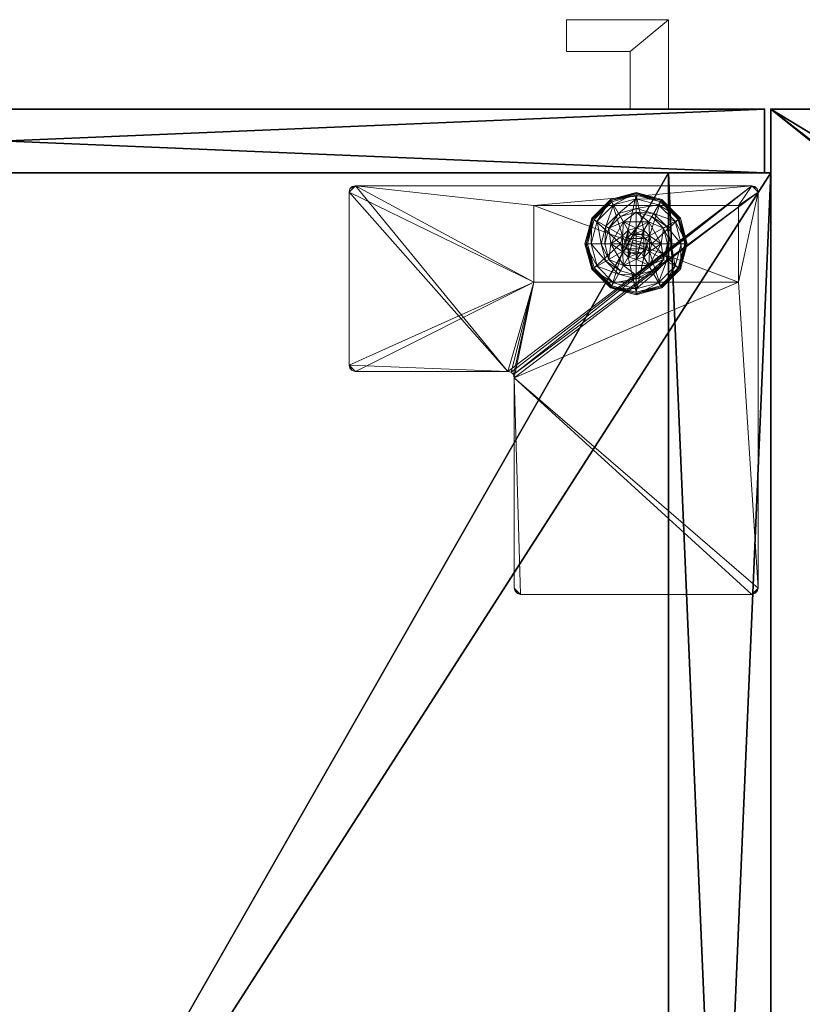
# Model space of a CAD drawing. Extents: x 0 to 162, y -1 to 119.
# Drawn here: x 8 to 15, y 75 to 84 of the extents above; entities that cross this region are included whole.
import ezdxf

# ---------------------------------------------------------------- set-up
doc = ezdxf.new("R2010")
doc.units = 0
doc.header["$LTSCALE"] = 0.3
doc.header["$MEASUREMENT"] = 0
for name, color, linetype in [('A-FURN-ATTRIBUTE-T', 7, 'Continuous'), ('AFURFR-P', 2, 'Continuous'), ('EDGE', 1, 'Continuous'), ('FACADE-V', 150, 'Continuous'), ('FOND-H', 1, 'Continuous'), ('PIETEMENT-V', 2, 'Continuous'), ('SURFACE-H', 7, 'Continuous'), ('TABLETTE-H', 6, 'Continuous')]:
    doc.layers.add(name, color=color, linetype=linetype)
doc.layers.add('QUINCAILLERIE-BLANC', color=4, linetype='Continuous', lineweight=13)
doc.layers.add('QUINCAILLERIE-CHR', color=4, linetype='Continuous', lineweight=13)
doc.styles.add('LOGIFLEX - Notes', font='ARIALN.TTF', dxfattribs={"height": 0.09375})

# ---------------------------------------------------------------- blocks, each defined once
blk = doc.blocks.new('3-2466WAVC')
at = {"layer": 'AFURFR-P'}
blk.add_point((66, -24, 29), dxfattribs=at)
at = {"layer": 'EDGE'}
mesh = blk.add_polyface(dxfattribs=at)
corners = [(40.9843, 0, 29), (40.9843, 0, 28), (40.2686, -0.0866, 29), (39, -0.75, 28), (38.4059, -1.1585, 28), (39, -0.75, 29), (37.7314, -1.4134, 28), (37.7314, -1.4134, 29), (37.0157, -1.5, 28), (37.0157, -1.5, 29), (38.4059, -1.1585, 29), (28.9843, -1.5, 28), (28.9843, -1.5, 29), (39.5941, -0.3415, 28), (39.5941, -0.3415, 29), (40.2686, -0.0866, 28), (28.2686, -1.4134, 29), (27, -0.75, 28), (26.4059, -0.3415, 28), (27, -0.75, 29), (25.7314, -0.0866, 28), (25.7314, -0.0866, 29), (25.0157, 0, 28), (25.0157, 0, 29), (26.4059, -0.3415, 29), (0, 0, 28), (0, 0, 29), (27.5941, -1.1585, 28), (27.5941, -1.1585, 29), (28.2686, -1.4134, 28), (66, 0, 28), (66, 0, 29), (66, -24, 28), (66, -24, 29), (0, -24, 28), (0, -24, 29)]
mesh.append_faces([[corners[k] for k in face] for face in [(3, 5, 13, 13), (17, 19, 27, 27)]], dxfattribs={"vtx0": -1, "vtx1": -1, "vtx2": -1})
mesh.append_faces([[corners[k] for k in face] for face in [(0, 1, 2, 2), (6, 7, 4, 4), (6, 8, 7, 7), (10, 5, 4, 4), (8, 11, 9, 9), (13, 14, 15, 15), (2, 15, 14, 14), (12, 11, 16, 16), (20, 21, 18, 18), (20, 22, 21, 21), (24, 19, 18, 18), (22, 25, 23, 23), (27, 28, 29, 29), (16, 29, 28, 28), (30, 1, 31, 31), (32, 30, 33, 33), (34, 32, 35, 35), (25, 34, 26, 26)]], dxfattribs={"vtx1": -1, "vtx2": -1})
mesh.append_faces([[corners[k] for k in face] for face in [(3, 4, 5, 5), (17, 18, 19, 19)]], dxfattribs={"vtx1": -1, "vtx2": -1, "vtx3": -1})
mesh.append_faces([[corners[k] for k in face] for face in [(8, 9, 7, 7), (7, 10, 4, 4), (11, 12, 9, 9), (5, 14, 13, 13), (1, 15, 2, 2), (22, 23, 21, 21), (21, 24, 18, 18), (25, 26, 23, 23), (19, 28, 27, 27), (11, 29, 16, 16), (1, 0, 31, 31), (30, 31, 33, 33), (32, 33, 35, 35), (34, 35, 26, 26)]], dxfattribs={"vtx2": -1, "vtx3": -1})
at = {"layer": 'SURFACE-H'}
mesh = blk.add_polyface(dxfattribs=at)
corners = [(40.2686, -0.0866, 29), (39.5941, -0.3415, 29), (40.9843, 0, 29), (39, -0.75, 29), (66, 0, 29), (37.7314, -1.4134, 29), (66, -24, 29), (38.4059, -1.1585, 29), (37.0157, -1.5, 29), (27.5941, -1.1585, 29), (27, -0.75, 29), (25.0157, 0, 29), (0, 0, 29), (28.2686, -1.4134, 29), (25.7314, -0.0866, 29), (26.4059, -0.3415, 29), (0, -24, 29), (28.9843, -1.5, 29)]
mesh.append_faces([[corners[k] for k in face] for face in [(4, 5, 6, 6), (5, 4, 7, 7), (2, 7, 4, 4), (9, 12, 13, 13), (13, 16, 17, 17), (6, 17, 16, 16), (15, 11, 10, 10)]], dxfattribs={"vtx0": -1, "vtx1": -1, "vtx2": -1})
mesh.append_faces([[corners[k] for k in face] for face in [(9, 11, 12, 12)]], dxfattribs={"vtx0": -1, "vtx2": -1, "vtx3": -1})
mesh.append_faces([[corners[k] for k in face] for face in [(0, 1, 2, 2), (14, 11, 15, 15)]], dxfattribs={"vtx1": -1, "vtx2": -1})
mesh.append_faces([[corners[k] for k in face] for face in [(1, 3, 2, 2), (3, 7, 2, 2), (5, 8, 6, 6), (9, 10, 11, 11), (12, 16, 13, 13), (8, 17, 6, 6)]], dxfattribs={"vtx1": -1, "vtx2": -1, "vtx3": -1})
mesh = blk.add_polyface(dxfattribs=at)
corners = [(38.4059, -1.1585, 28), (66, 0, 28), (37.7314, -1.4134, 28), (40.9843, 0, 28), (39, -0.75, 28), (40.2686, -0.0866, 28), (39.5941, -0.3415, 28), (28.9843, -1.5, 28), (0, -24, 28), (28.2686, -1.4134, 28), (37.0157, -1.5, 28), (66, -24, 28), (25.7314, -0.0866, 28), (26.4059, -0.3415, 28), (25.0157, 0, 28), (27, -0.75, 28), (27.5941, -1.1585, 28), (0, 0, 28)]
mesh.append_faces([[corners[k] for k in face] for face in [(0, 1, 2, 2), (1, 0, 3, 3), (7, 8, 9, 9), (8, 10, 11, 11), (2, 11, 10, 10), (14, 16, 17, 17), (9, 17, 16, 16), (6, 3, 4, 4)]], dxfattribs={"vtx0": -1, "vtx1": -1, "vtx2": -1})
mesh.append_faces([[corners[k] for k in face] for face in [(5, 3, 6, 6), (12, 13, 14, 14)]], dxfattribs={"vtx1": -1, "vtx2": -1})
mesh.append_faces([[corners[k] for k in face] for face in [(0, 4, 3, 3), (7, 10, 8, 8), (1, 11, 2, 2), (13, 15, 14, 14), (15, 16, 14, 14), (8, 17, 9, 9)]], dxfattribs={"vtx1": -1, "vtx2": -1, "vtx3": -1})
blk = doc.blocks.new('LV2466MSI_THREEDVIEW_WAVC_____CONNECTIVITY_____No_____GROMMET_____NGR_____MGR_____MGRL_____QI_____No_____WAVC_____Wav')
blk.add_blockref('3-2466WAVC', (0, 0))
blk = doc.blocks.new('LV2466MSI_THREEDVIEW_QI_____CONNECTIVITY_____No_____GROMMET_____NGR_____MGR_____MGRL_____QI_____No_____WAVC_____Wav')
blk.add_blockref('LV2466MSI_THREEDVIEW_WAVC_____CONNECTIVITY_____No_____GROMMET_____NGR_____MGR_____MGRL_____QI_____No_____WAVC_____Wav', (0, 0))
blk = doc.blocks.new('LV2466MSI_THREEDVIEW_CONNECT_____CONNECTIVITY_____No_____GROMMET_____NGR_____MGR_____MGRL_____QI_____No_____WAVC_____Wav')
blk.add_blockref('LV2466MSI_THREEDVIEW_QI_____CONNECTIVITY_____No_____GROMMET_____NGR_____MGR_____MGRL_____QI_____No_____WAVC_____Wav', (0, 0))
blk = doc.blocks.new('LV2466MSI_THREEDVIEW_MGR_____CONNECTIVITY_____No_____GROMMET_____NGR_____MGR_____MGRL_____QI_____No_____WAVC_____Wav')
blk.add_blockref('LV2466MSI_THREEDVIEW_CONNECT_____CONNECTIVITY_____No_____GROMMET_____NGR_____MGR_____MGRL_____QI_____No_____WAVC_____Wav', (0, 0))
blk = doc.blocks.new('LV2466MSI_THREEDVIEW_GR_____CONNECTIVITY_____No_____GROMMET_____NGR_____MGR_____MGRL_____QI_____No_____WAVC_____Wav')
blk.add_blockref('LV2466MSI_THREEDVIEW_MGR_____CONNECTIVITY_____No_____GROMMET_____NGR_____MGR_____MGRL_____QI_____No_____WAVC_____Wav', (0, 0))
blk = doc.blocks.new('3_LV2466MSI_____XI_____XO_____CONNECTIVITY_____No_____GROMMET_____NGR_____MGR_____MGRL_____QI_____No_____WAVC_____Wav')
blk.add_blockref('LV2466MSI_THREEDVIEW_GR_____CONNECTIVITY_____No_____GROMMET_____NGR_____MGR_____MGRL_____QI_____No_____WAVC_____Wav', (0, 0))
at = {"layer": 'A-FURN-ATTRIBUTE-T', "style": 'LOGIFLEX - Notes'}
blk.add_attdef('CAPTG', (0, 1), '', height=2.5, dxfattribs=at)
at = {"layer": 'A-FURN-ATTRIBUTE-T', "style": 'LOGIFLEX - Notes', "flags": 1}
for tag, p in [('CAPPN', (0, 0)), ('CAPMG', (0, 0, 1134735915.4471)), ('CAPMC', (0, 0)), ('CAPQT', (0, 0)), ('CAPDH', (0, 0))]:
    blk.add_attdef(tag, p, '', height=0.001, dxfattribs=at)
blk = doc.blocks.new('3-LV241551VR')
at = {"layer": 'AFURFR-P'}
for p in [(0, -23.375, 4.5), (0, -23.375, 51), (0.0625, -24, 4.5), (0.0625, -24, 51)]:
    blk.add_point(p, dxfattribs=at)
at = {"layer": 'EDGE'}
mesh = blk.add_polyface(dxfattribs=at)
corners = [(0, 0, 50), (15, 0, 50), (0, 0, 51), (15, 0, 51), (0, -23.375, 50), (0, -23.375, 51), (15, -23.375, 50), (15, -23.375, 51)]
mesh.append_faces([[corners[k] for k in face] for face in [(0, 1, 2, 2), (3, 2, 1, 1), (4, 0, 5, 5), (2, 5, 0, 0), (1, 6, 3, 3), (7, 3, 6, 6), (6, 4, 7, 7), (5, 7, 4, 4)]], dxfattribs={"vtx1": -1, "vtx2": -1})
at = {"layer": 'FACADE-V'}
mesh = blk.add_polyface(dxfattribs=at)
corners = [(0.0625, -23.375, 4.5), (0.0625, -24, 4.5), (0.0625, -23.375, 51), (0.0625, -24, 51), (14.9375, -23.375, 51), (14.9375, -23.375, 4.5), (14.9375, -24, 51), (14.9375, -24, 4.5)]
mesh.append_faces([[corners[k] for k in face] for face in [(0, 1, 2, 2), (2, 4, 0, 0), (3, 6, 2, 2), (1, 7, 3, 3), (0, 5, 1, 1), (7, 5, 6, 6)]], dxfattribs={"vtx1": -1, "vtx2": -1})
mesh.append_faces([[corners[k] for k in face] for face in [(1, 3, 2, 2), (4, 5, 0, 0), (6, 4, 2, 2), (7, 6, 3, 3), (5, 7, 1, 1), (5, 4, 6, 6)]], dxfattribs={"vtx2": -1, "vtx3": -1})
at = {"layer": 'FOND-H'}
mesh = blk.add_polyface(dxfattribs=at)
corners = [(0, -23.375, 5.5), (0, -23.375, 4.5), (15, -23.375, 5.5), (15, -23.375, 4.5), (15, 0, 5.5), (0, 0, 5.5), (15, 0, 4.5), (0, 0, 4.5)]
mesh.append_faces([[corners[k] for k in face] for face in [(0, 1, 2, 2), (2, 4, 0, 0), (3, 6, 2, 2), (1, 7, 3, 3), (0, 5, 1, 1), (7, 5, 6, 6)]], dxfattribs={"vtx1": -1, "vtx2": -1})
mesh.append_faces([[corners[k] for k in face] for face in [(1, 3, 2, 2), (4, 5, 0, 0), (6, 4, 2, 2), (7, 6, 3, 3), (5, 7, 1, 1), (5, 4, 6, 6)]], dxfattribs={"vtx2": -1, "vtx3": -1})
at = {"layer": 'PIETEMENT-V'}
mesh = blk.add_polyface(dxfattribs=at)
corners = [(0, -23.375, 5.5), (1, -23.375, 5.5), (0, -23.375, 50), (1, -23.375, 50), (0, 0, 50), (0, 0, 5.5), (1, 0, 50), (1, 0, 5.5)]
mesh.append_faces([[corners[k] for k in face] for face in [(0, 1, 2, 2), (2, 4, 0, 0), (3, 6, 2, 2), (1, 7, 3, 3), (0, 5, 1, 1), (7, 5, 6, 6)]], dxfattribs={"vtx1": -1, "vtx2": -1})
mesh.append_faces([[corners[k] for k in face] for face in [(1, 3, 2, 2), (4, 5, 0, 0), (6, 4, 2, 2), (7, 6, 3, 3), (5, 7, 1, 1), (5, 4, 6, 6)]], dxfattribs={"vtx2": -1, "vtx3": -1})
at = {"layer": 'QUINCAILLERIE-BLANC'}
mesh = blk.add_polyface(dxfattribs=at)
corners = [(1.072, -22.6825, 0.5758), (1.195, -22.4695, 0.5758), (1.195, -22.4695, 0.38), (1.441, -22.4695, 0.38), (1.1859, -22.6063, 0.5758), (1.2418, -22.5504, 0.5758), (1.318, -22.53, 0.5758), (1.318, -22.53, 2.035), (1.2418, -22.5504, 2.035), (1.318, -22.375, 0.38), (1.1643, -22.4162, 0.38), (1.0517, -22.5287, 0.38), (0.885, -22.4325, 0.12), (0.9365, -22.4622, 0.1453), (1.068, -22.2495, 0.12), (1.318, -22.2419, 0.1453), (1.318, -22.1825, 0.12), (1.0977, -22.301, 0.1453), (1.1464, -22.3853, 0.2427), (1.318, -22.3394, 0.2427), (0.9749, -22.6825, 0.2427), (1.0208, -22.5109, 0.2427), (1.318, -22.1825, 0.025), (0.885, -22.4325, 0.025), (1.068, -22.2495, 0.025), (0.9066, -22.445), (0.8958, -22.4387, 0.0033), (1.0805, -22.2711), (1.318, -22.195, 0.0033), (1.318, -22.2075), (1.0742, -22.2603, 0.0033), (1.318, -22.53), (1.2418, -22.5504), (1.1859, -22.6063), (1.318, -22.53, 0.12), (1.2418, -22.5504, 0.12)]
mesh.append_faces([[corners[k] for k in face] for face in [(3, 9, 2, 2), (29, 32, 27, 27), (33, 27, 32, 32)]], dxfattribs={"vtx0": -1, "vtx1": -1, "vtx2": -1})
mesh.append_faces([[corners[k] for k in face] for face in [(2, 1, 3, 3)]], dxfattribs={"vtx1": -1, "vtx2": -1})
mesh.append_faces([[corners[k] for k in face] for face in [(4, 5, 1, 1), (5, 6, 1, 1), (9, 10, 2, 2), (10, 11, 2, 2), (31, 32, 29, 29), (25, 27, 33, 33)]], dxfattribs={"vtx1": -1, "vtx2": -1, "vtx3": -1})
mesh.append_faces([[corners[k] for k in face] for face in [(7, 6, 8, 8), (5, 8, 6, 6), (12, 13, 14, 14), (15, 16, 17, 17), (15, 17, 18, 18), (15, 18, 19, 19), (13, 20, 21, 21), (13, 21, 17, 17), (13, 17, 14, 14), (11, 10, 18, 18), (11, 18, 21, 21), (9, 19, 10, 10), (19, 18, 10, 10), (14, 17, 16, 16), (21, 18, 17, 17), (16, 22, 14, 14), (23, 12, 24, 24), (12, 14, 24, 24), (24, 14, 22, 22), (25, 26, 27, 27), (28, 29, 30, 30), (26, 30, 27, 27), (26, 23, 30, 30), (22, 28, 24, 24), (23, 24, 30, 30), (27, 30, 29, 29), (24, 28, 30, 30), (31, 34, 32, 32), (35, 32, 34, 34)]], dxfattribs={"vtx2": -1})
mesh.append_faces([[corners[k] for k in face] for face in [(0, 1, 2, 2)]], dxfattribs={"vtx2": -1, "vtx3": -1})
mesh = blk.add_polyface(dxfattribs=at)
corners = [(1.195, -22.4695, 0.5758), (1.441, -22.4695, 0.5758), (1.441, -22.4695, 0.38), (1.318, -22.53, 0.5758), (1.3943, -22.5504, 0.5758), (1.4501, -22.6063, 0.5758), (1.4501, -22.6063, 2.035), (1.4705, -22.6825, 0.5758), (1.3943, -22.5504, 2.035), (1.318, -22.53, 2.035), (1.5843, -22.5287, 0.38), (1.4718, -22.4162, 0.38), (1.318, -22.375, 0.38), (1.318, -22.1825, 0.12), (1.318, -22.2419, 0.1453), (1.568, -22.2495, 0.12), (1.318, -22.3394, 0.2427), (1.5383, -22.301, 0.1453), (1.4896, -22.3853, 0.2427), (1.318, -22.1825, 0.025), (1.568, -22.2495, 0.025), (1.318, -22.2075), (1.318, -22.195, 0.0033), (1.5555, -22.2711), (1.5663, -22.2524, 0.0125), (1.318, -22.53), (1.3943, -22.5504), (1.4501, -22.6063), (1.4501, -22.6063, 0.12), (1.4705, -22.6825, 0.12), (1.318, -22.53, 0.12), (1.3943, -22.5504, 0.12), (1.4705, -22.6825), (1.318, -22.835, 0.12), (1.4501, -22.7588, 0.12), (1.3943, -22.8146, 0.12), (1.3693, -22.5937, 2.085), (1.2667, -22.5937, 2.085), (1.4068, -22.6313, 2.085), (1.2292, -22.6313, 2.085), (1.4205, -22.6825, 2.085), (1.4705, -22.6825, 2.035), (1.318, -22.58, 2.085)]
mesh.append_faces([[corners[k] for k in face] for face in [(0, 3, 1, 1), (25, 21, 26, 26), (26, 23, 27, 27), (31, 33, 30, 30), (28, 35, 31, 31), (36, 37, 38, 38), (38, 39, 40, 40)]], dxfattribs={"vtx0": -1, "vtx1": -1, "vtx2": -1})
mesh.append_faces([[corners[k] for k in face] for face in [(29, 34, 28, 28)]], dxfattribs={"vtx1": -1, "vtx2": -1})
mesh.append_faces([[corners[k] for k in face] for face in [(3, 4, 1, 1), (4, 5, 1, 1), (10, 11, 2, 2), (11, 12, 2, 2), (21, 23, 26, 26), (37, 39, 38, 38)]], dxfattribs={"vtx1": -1, "vtx2": -1, "vtx3": -1})
mesh.append_faces([[corners[k] for k in face] for face in [(5, 6, 7, 7), (6, 5, 8, 8), (3, 9, 4, 4), (9, 8, 4, 4), (4, 8, 5, 5), (13, 14, 15, 15), (14, 16, 17, 17), (12, 11, 18, 18), (12, 18, 16, 16), (16, 18, 17, 17), (19, 13, 20, 20), (21, 22, 23, 23), (22, 19, 24, 24), (28, 27, 29, 29), (27, 28, 26, 26), (30, 25, 31, 31), (25, 26, 31, 31), (31, 26, 28, 28), (27, 32, 29, 29), (6, 38, 41, 41), (38, 6, 36, 36), (9, 42, 8, 8), (42, 36, 8, 8), (8, 36, 6, 6)]], dxfattribs={"vtx2": -1})
mesh.append_faces([[corners[k] for k in face] for face in [(0, 1, 2, 2)]], dxfattribs={"vtx2": -1, "vtx3": -1})
mesh = blk.add_polyface(dxfattribs=at)
corners = [(1.441, -22.4695, 0.5758), (1.4501, -22.6063, 0.5758), (1.564, -22.6825, 0.5758), (1.441, -22.4695, 0.38), (1.564, -22.6825, 0.38), (1.5843, -22.5287, 0.38), (1.6255, -22.6825, 0.38), (1.751, -22.4325, 0.12), (1.6995, -22.4622, 0.1453), (1.818, -22.6825, 0.12), (1.5383, -22.301, 0.1453), (1.4896, -22.3853, 0.2427), (1.6152, -22.5109, 0.2427), (1.7586, -22.6825, 0.1453), (1.318, -22.2419, 0.1453), (1.568, -22.2495, 0.12), (1.6611, -22.6825, 0.2427), (1.4718, -22.4162, 0.38), (1.751, -22.4325, 0.025), (1.818, -22.6825, 0.025), (1.318, -22.1825, 0.12), (1.568, -22.2495, 0.025), (1.7294, -22.445), (1.7402, -22.4387, 0.0033), (1.793, -22.6825), (1.5618, -22.2603, 0.0033), (1.5663, -22.2524, 0.0125), (1.7481, -22.4342, 0.0125), (1.8055, -22.6825, 0.0033), (1.318, -22.195, 0.0033), (1.5555, -22.2711), (1.318, -22.1825, 0.025), (1.4501, -22.6063), (1.4705, -22.6825)]
mesh.append_faces([[corners[k] for k in face] for face in [(0, 1, 2, 2), (4, 5, 3, 3), (32, 22, 33, 33), (22, 32, 30, 30)]], dxfattribs={"vtx0": -1, "vtx1": -1, "vtx2": -1})
mesh.append_faces([[corners[k] for k in face] for face in [(3, 0, 4, 4)]], dxfattribs={"vtx1": -1, "vtx2": -1})
mesh.append_faces([[corners[k] for k in face] for face in [(6, 5, 4, 4), (22, 24, 33, 33)]], dxfattribs={"vtx1": -1, "vtx2": -1, "vtx3": -1})
mesh.append_faces([[corners[k] for k in face] for face in [(7, 8, 9, 9), (8, 7, 10, 10), (8, 10, 11, 11), (8, 11, 12, 12), (8, 12, 13, 13), (8, 13, 9, 9), (14, 10, 15, 15), (5, 6, 16, 16), (5, 16, 12, 12), (5, 12, 17, 17), (12, 11, 17, 17), (15, 10, 7, 7), (12, 16, 13, 13), (18, 7, 19, 19), (7, 18, 15, 15), (20, 15, 21, 21), (21, 15, 18, 18), (7, 9, 19, 19), (22, 23, 24, 24), (23, 22, 25, 25), (23, 25, 26, 26), (23, 26, 27, 27), (23, 27, 28, 28), (23, 28, 24, 24), (29, 25, 30, 30), (29, 26, 25, 25), (18, 27, 21, 21), (27, 18, 28, 28), (18, 19, 28, 28), (31, 21, 26, 26), (30, 25, 22, 22), (21, 27, 26, 26)]], dxfattribs={"vtx2": -1})
mesh.append_faces([[corners[k] for k in face] for face in [(0, 2, 4, 4)]], dxfattribs={"vtx2": -1, "vtx3": -1})
mesh = blk.add_polyface(dxfattribs=at)
corners = [(1.072, -22.6825, 0.38), (1.072, -22.6825, 0.5758), (1.195, -22.4695, 0.38), (1.1859, -22.6063, 0.5758), (1.195, -22.4695, 0.5758), (1.1655, -22.6825, 0.5758), (1.1859, -22.6063, 2.035), (1.2418, -22.5504, 0.5758), (1.1655, -22.6825, 2.035), (1.2418, -22.5504, 2.035), (1.0517, -22.5287, 0.38), (1.0105, -22.6825, 0.38), (0.9365, -22.4622, 0.1453), (0.885, -22.4325, 0.12), (0.8774, -22.6825, 0.1453), (0.9749, -22.6825, 0.2427), (1.0208, -22.5109, 0.2427), (0.818, -22.6825, 0.12), (0.885, -22.4325, 0.025), (0.818, -22.6825, 0.025), (0.8958, -22.4387, 0.0033), (0.9066, -22.445), (0.8305, -22.6825, 0.0033), (0.843, -22.6825), (1.1655, -22.6825), (1.1859, -22.6063), (1.1859, -22.6063, 0.12), (1.2418, -22.5504, 0.12), (1.2418, -22.5504), (1.1655, -22.6825, 0.12), (1.1859, -22.7588, 0.12), (1.318, -22.835, 0.12), (1.2418, -22.8146, 0.12), (1.318, -22.53, 0.12), (1.3693, -22.5937, 2.085), (1.318, -22.58, 2.085), (1.2667, -22.5937, 2.085), (1.4068, -22.7337, 2.085), (1.4205, -22.6825, 2.085), (1.2155, -22.6825, 2.085), (1.2292, -22.6313, 2.085), (1.318, -22.53, 2.035), (1.2292, -22.7337, 2.085)]
mesh.append_faces([[corners[k] for k in face] for face in [(1, 3, 4, 4), (2, 10, 0, 0), (24, 21, 25, 25), (33, 32, 27, 27), (39, 38, 40, 40)]], dxfattribs={"vtx0": -1, "vtx1": -1, "vtx2": -1})
mesh.append_faces([[corners[k] for k in face] for face in [(24, 23, 21, 21)]], dxfattribs={"vtx0": -1, "vtx2": -1, "vtx3": -1})
mesh.append_faces([[corners[k] for k in face] for face in [(0, 1, 2, 2)]], dxfattribs={"vtx1": -1, "vtx2": -1})
mesh.append_faces([[corners[k] for k in face] for face in [(5, 3, 1, 1), (10, 11, 0, 0), (26, 27, 30, 30), (31, 32, 33, 33), (37, 38, 39, 39)]], dxfattribs={"vtx1": -1, "vtx2": -1, "vtx3": -1})
mesh.append_faces([[corners[k] for k in face] for face in [(3, 6, 7, 7), (6, 3, 8, 8), (6, 9, 7, 7), (5, 8, 3, 3), (12, 13, 14, 14), (12, 14, 15, 15), (10, 16, 11, 11), (17, 14, 13, 13), (16, 15, 11, 11), (13, 18, 17, 17), (19, 17, 18, 18), (20, 21, 22, 22), (18, 20, 19, 19), (23, 22, 21, 21), (22, 19, 20, 20), (26, 25, 27, 27), (25, 26, 24, 24), (25, 28, 27, 27), (29, 24, 26, 26), (35, 41, 36, 36), (6, 40, 9, 9), (40, 6, 39, 39), (40, 36, 9, 9), (9, 36, 41, 41), (42, 39, 8, 8), (8, 39, 6, 6)]], dxfattribs={"vtx2": -1})
mesh.append_faces([[corners[k] for k in face] for face in [(34, 35, 36, 36)]], dxfattribs={"vtx2": -1, "vtx3": -1})
mesh = blk.add_polyface(dxfattribs=at)
corners = [(1.441, -22.8955, 0.5758), (1.318, -22.835, 0.5758), (1.195, -22.8955, 0.5758), (1.2418, -22.8146, 0.5758), (1.1859, -22.7588, 0.5758), (1.441, -22.8955, 0.38), (1.195, -22.8955, 0.38), (1.1859, -22.7588, 2.035), (1.1655, -22.6825, 0.5758), (1.2418, -22.8146, 2.035), (1.318, -22.835, 2.035), (1.1655, -22.6825, 2.035), (1.1643, -22.9488, 0.38), (1.318, -22.99, 0.38), (1.318, -23.1825, 0.12), (1.318, -23.1231, 0.1453), (1.068, -23.1155, 0.12), (1.318, -23.0256, 0.2427), (1.0977, -23.064, 0.1453), (1.1464, -22.9797, 0.2427), (1.318, -23.1825, 0.025), (1.068, -23.1155, 0.025), (1.318, -23.1575), (1.318, -23.17, 0.0033), (1.0805, -23.0939), (1.318, -23.1792, 0.0125), (1.0742, -23.1047, 0.0033), (1.318, -22.835), (1.2418, -22.8146), (1.1859, -22.7588), (1.1859, -22.7588, 0.12), (1.1655, -22.6825, 0.12), (1.318, -22.835, 0.12), (1.2418, -22.8146, 0.12), (1.1655, -22.6825), (1.1859, -22.6063, 0.12), (1.2418, -22.5504, 0.12), (1.2292, -22.7337, 2.085), (1.4068, -22.7337, 2.085), (1.2155, -22.6825, 2.085), (1.318, -22.785, 2.085), (1.3693, -22.7713, 2.085), (1.2667, -22.7713, 2.085)]
mesh.append_faces([[corners[k] for k in face] for face in [(0, 1, 2, 2), (27, 22, 28, 28), (28, 24, 29, 29), (30, 36, 33, 33), (37, 38, 39, 39), (42, 41, 37, 37)]], dxfattribs={"vtx0": -1, "vtx1": -1, "vtx2": -1})
mesh.append_faces([[corners[k] for k in face] for face in [(5, 0, 6, 6), (31, 35, 30, 30), (40, 41, 42, 42)]], dxfattribs={"vtx1": -1, "vtx2": -1})
mesh.append_faces([[corners[k] for k in face] for face in [(1, 3, 2, 2), (3, 4, 2, 2), (12, 13, 6, 6), (22, 24, 28, 28)]], dxfattribs={"vtx1": -1, "vtx2": -1, "vtx3": -1})
mesh.append_faces([[corners[k] for k in face] for face in [(4, 7, 8, 8), (7, 4, 9, 9), (1, 10, 3, 3), (10, 9, 3, 3), (3, 9, 4, 4), (7, 11, 8, 8), (14, 15, 16, 16), (15, 17, 18, 18), (13, 12, 19, 19), (13, 19, 17, 17), (20, 14, 21, 21), (22, 23, 24, 24), (23, 25, 26, 26), (25, 20, 26, 26), (30, 29, 31, 31), (29, 30, 28, 28), (32, 27, 33, 33), (27, 28, 33, 33), (33, 28, 30, 30), (29, 34, 31, 31), (7, 37, 11, 11), (37, 7, 42, 42), (10, 40, 9, 9), (40, 42, 9, 9), (9, 42, 7, 7)]], dxfattribs={"vtx2": -1})
mesh.append_faces([[corners[k] for k in face] for face in [(0, 2, 6, 6)]], dxfattribs={"vtx2": -1, "vtx3": -1})
mesh = blk.add_polyface(dxfattribs=at)
corners = [(1.564, -22.6825, 0.5758), (1.4501, -22.7588, 0.5758), (1.441, -22.8955, 0.5758), (1.4501, -22.6063, 0.5758), (1.4705, -22.6825, 0.5758), (1.564, -22.6825, 0.38), (1.441, -22.8955, 0.38), (1.4501, -22.7588, 2.035), (1.3943, -22.8146, 0.5758), (1.4705, -22.6825, 2.035), (1.4501, -22.6063, 2.035), (1.3943, -22.8146, 2.035), (1.5843, -22.8363, 0.38), (1.6255, -22.6825, 0.38), (1.6995, -22.9028, 0.1453), (1.751, -22.9325, 0.12), (1.7586, -22.6825, 0.1453), (1.6611, -22.6825, 0.2427), (1.6152, -22.8541, 0.2427), (1.818, -22.6825, 0.12), (1.751, -22.9325, 0.025), (1.818, -22.6825, 0.025), (1.7402, -22.9263, 0.0033), (1.7294, -22.92), (1.8055, -22.6825, 0.0033), (1.793, -22.6825), (1.4705, -22.6825), (1.4501, -22.7588), (1.4501, -22.7588, 0.12), (1.3943, -22.8146, 0.12), (1.4705, -22.6825, 0.12), (1.3943, -22.8146), (1.318, -22.835, 0.12), (1.3943, -22.5504, 0.12), (1.4501, -22.6063, 0.12), (1.4068, -22.7337, 2.085), (1.2292, -22.7337, 2.085), (1.3693, -22.7713, 2.085), (1.318, -22.785, 2.085), (1.318, -22.835, 2.035), (1.4205, -22.6825, 2.085), (1.4068, -22.6313, 2.085)]
mesh.append_faces([[corners[k] for k in face] for face in [(0, 1, 2, 2), (1, 0, 4, 4), (6, 12, 5, 5), (26, 23, 27, 27), (32, 33, 29, 29), (35, 36, 37, 37)]], dxfattribs={"vtx0": -1, "vtx1": -1, "vtx2": -1})
mesh.append_faces([[corners[k] for k in face] for face in [(5, 0, 6, 6)]], dxfattribs={"vtx1": -1, "vtx2": -1})
mesh.append_faces([[corners[k] for k in face] for face in [(3, 4, 0, 0), (12, 13, 5, 5), (25, 23, 26, 26), (28, 29, 34, 34)]], dxfattribs={"vtx1": -1, "vtx2": -1, "vtx3": -1})
mesh.append_faces([[corners[k] for k in face] for face in [(1, 7, 8, 8), (7, 1, 9, 9), (10, 9, 4, 4), (4, 9, 1, 1), (7, 11, 8, 8), (14, 15, 16, 16), (14, 16, 17, 17), (14, 17, 18, 18), (12, 18, 13, 13), (18, 17, 13, 13), (19, 16, 15, 15), (15, 20, 19, 19), (21, 19, 20, 20), (22, 23, 24, 24), (20, 22, 21, 21), (25, 24, 23, 23), (21, 22, 24, 24), (28, 27, 29, 29), (27, 28, 26, 26), (30, 26, 28, 28), (27, 31, 29, 29), (38, 39, 37, 37), (7, 35, 11, 11), (35, 7, 40, 40), (41, 40, 9, 9), (9, 40, 7, 7), (35, 37, 11, 11), (11, 37, 39, 39)]], dxfattribs={"vtx2": -1})
mesh = blk.add_polyface(dxfattribs=at)
corners = [(1.195, -22.8955, 0.38), (1.195, -22.8955, 0.5758), (1.072, -22.6825, 0.38), (1.072, -22.6825, 0.5758), (1.1859, -22.7588, 0.5758), (1.1655, -22.6825, 0.5758), (1.0517, -22.8363, 0.38), (1.1643, -22.9488, 0.38), (1.0105, -22.6825, 0.38), (0.885, -22.9325, 0.12), (0.9365, -22.9028, 0.1453), (0.818, -22.6825, 0.12), (1.0977, -23.064, 0.1453), (1.1464, -22.9797, 0.2427), (1.0208, -22.8541, 0.2427), (0.8774, -22.6825, 0.1453), (1.318, -23.1231, 0.1453), (1.068, -23.1155, 0.12), (0.9749, -22.6825, 0.2427), (1.318, -23.0256, 0.2427), (0.885, -22.9325, 0.025), (0.818, -22.6825, 0.025), (1.318, -23.1825, 0.12), (1.068, -23.1155, 0.025), (0.9066, -22.92), (0.8958, -22.9263, 0.0033), (0.843, -22.6825), (1.0742, -23.1047, 0.0033), (0.8305, -22.6825, 0.0033), (1.318, -23.17, 0.0033), (1.0805, -23.0939), (1.318, -23.1825, 0.025), (1.1859, -22.7588), (1.1655, -22.6825)]
mesh.append_faces([[corners[k] for k in face] for face in [(1, 4, 3, 3), (2, 6, 0, 0), (6, 2, 8, 8), (32, 24, 33, 33), (24, 32, 30, 30)]], dxfattribs={"vtx0": -1, "vtx1": -1, "vtx2": -1})
mesh.append_faces([[corners[k] for k in face] for face in [(0, 1, 2, 2)]], dxfattribs={"vtx1": -1, "vtx2": -1})
mesh.append_faces([[corners[k] for k in face] for face in [(4, 5, 3, 3), (6, 7, 0, 0), (24, 26, 33, 33)]], dxfattribs={"vtx1": -1, "vtx2": -1, "vtx3": -1})
mesh.append_faces([[corners[k] for k in face] for face in [(9, 10, 11, 11), (10, 9, 12, 12), (10, 12, 13, 13), (10, 13, 14, 14), (10, 14, 15, 15), (10, 15, 11, 11), (16, 12, 17, 17), (6, 8, 18, 18), (6, 18, 14, 14), (6, 14, 7, 7), (14, 13, 7, 7), (14, 18, 15, 15), (17, 12, 9, 9), (19, 13, 12, 12), (20, 9, 21, 21), (9, 20, 17, 17), (22, 17, 23, 23), (23, 17, 20, 20), (9, 11, 21, 21), (24, 25, 26, 26), (25, 24, 27, 27), (25, 28, 26, 26), (29, 27, 30, 30), (20, 25, 23, 23), (25, 20, 28, 28), (20, 21, 28, 28), (31, 23, 27, 27), (30, 27, 24, 24), (23, 25, 27, 27)]], dxfattribs={"vtx2": -1})
mesh.append_faces([[corners[k] for k in face] for face in [(1, 3, 2, 2)]], dxfattribs={"vtx2": -1, "vtx3": -1})
mesh = blk.add_polyface(dxfattribs=at)
corners = [(1.4501, -22.7588, 0.5758), (1.3943, -22.8146, 0.5758), (1.441, -22.8955, 0.5758), (1.318, -22.835, 0.5758), (1.564, -22.6825, 0.5758), (1.441, -22.8955, 0.38), (1.318, -22.835, 2.035), (1.3943, -22.8146, 2.035), (1.195, -22.8955, 0.38), (1.318, -22.99, 0.38), (1.4718, -22.9488, 0.38), (1.5843, -22.8363, 0.38), (1.751, -22.9325, 0.12), (1.6995, -22.9028, 0.1453), (1.568, -23.1155, 0.12), (1.318, -23.1231, 0.1453), (1.318, -23.1825, 0.12), (1.5383, -23.064, 0.1453), (1.4896, -22.9797, 0.2427), (1.318, -23.0256, 0.2427), (1.6152, -22.8541, 0.2427), (1.318, -23.1825, 0.025), (1.751, -22.9325, 0.025), (1.568, -23.1155, 0.025), (1.7294, -22.92), (1.7402, -22.9263, 0.0033), (1.5555, -23.0939), (1.318, -23.17, 0.0033), (1.318, -23.1575), (1.5618, -23.1047, 0.0033), (1.318, -23.1792, 0.0125), (1.318, -22.835), (1.3943, -22.8146), (1.4501, -22.7588), (1.318, -22.835, 0.12), (1.3943, -22.8146, 0.12)]
mesh.append_faces([[corners[k] for k in face] for face in [(8, 9, 5, 5), (28, 32, 26, 26), (33, 26, 32, 32)]], dxfattribs={"vtx0": -1, "vtx1": -1, "vtx2": -1})
mesh.append_faces([[corners[k] for k in face] for face in [(0, 1, 2, 2), (1, 3, 2, 2), (9, 10, 5, 5), (10, 11, 5, 5), (31, 32, 28, 28), (24, 26, 33, 33)]], dxfattribs={"vtx1": -1, "vtx2": -1, "vtx3": -1})
mesh.append_faces([[corners[k] for k in face] for face in [(6, 3, 7, 7), (1, 7, 3, 3), (12, 13, 14, 14), (15, 16, 17, 17), (15, 17, 18, 18), (15, 18, 19, 19), (13, 20, 17, 17), (13, 17, 14, 14), (11, 10, 18, 18), (11, 18, 20, 20), (9, 19, 10, 10), (19, 18, 10, 10), (14, 17, 16, 16), (20, 18, 17, 17), (16, 21, 14, 14), (22, 12, 23, 23), (12, 14, 23, 23), (23, 14, 21, 21), (24, 25, 26, 26), (27, 28, 29, 29), (27, 29, 30, 30), (25, 29, 26, 26), (25, 22, 29, 29), (21, 30, 23, 23), (22, 23, 29, 29), (26, 29, 28, 28), (23, 30, 29, 29), (31, 34, 32, 32), (35, 32, 34, 34)]], dxfattribs={"vtx2": -1})
mesh.append_faces([[corners[k] for k in face] for face in [(4, 2, 5, 5)]], dxfattribs={"vtx2": -1, "vtx3": -1})
at = {"layer": 'QUINCAILLERIE-CHR'}
mesh = blk.add_polyface(dxfattribs=at)
corners = [(0.1562, -23.2416, 4.3125), (0.1875, -23.25, 4.3125), (0.1875, -23.25, 4.5), (0.1562, -23.2416, 4.5), (0.1334, -23.2188, 4.5), (0.125, -23.1875, 4.3125), (0.1334, -23.2188, 4.3125), (0.125, -23.1875, 4.5), (0.125, -19.3125, 4.5), (0.125, -19.3125, 4.3125), (0.1334, -19.2812, 4.3125), (0.1334, -19.2812, 4.5), (0.1562, -19.2584, 4.5), (0.1875, -19.25, 4.3125), (0.1562, -19.2584, 4.3125), (0.1875, -19.25, 4.5), (2.4475, -19.25, 4.5), (2.4475, -19.25, 4.3125), (2.4787, -19.2584, 4.3125), (2.4787, -19.2584, 4.5), (2.5016, -19.2812, 4.5), (2.51, -19.3125, 4.3125), (2.5016, -19.2812, 4.3125), (2.51, -19.3125, 4.5), (2.51, -21.3705, 4.5), (2.51, -21.3705, 4.3125), (2.5184, -21.4018, 4.3125), (2.5184, -21.4018, 4.5), (2.5412, -21.4246, 4.5), (2.5725, -21.433, 4.3125), (2.5412, -21.4246, 4.3125), (2.5725, -21.433, 4.5), (4.0625, -21.433, 4.5), (4.0625, -21.433, 4.3125), (4.0938, -21.4414, 4.3125), (4.0938, -21.4414, 4.5), (4.1166, -21.4643, 4.5), (4.125, -21.4955, 4.3125), (4.1166, -21.4643, 4.3125), (4.125, -21.4955, 4.5), (4.125, -23.1875, 4.5), (4.125, -23.1875, 4.3125), (4.1166, -23.2188, 4.3125), (4.1166, -23.2188, 4.5), (4.0938, -23.2416, 4.5), (4.0625, -23.25, 4.3125), (4.0938, -23.2416, 4.3125), (4.0625, -23.25, 4.5), (2.3175, -23.0575, 0.5), (2.3175, -23.0575, 4.3125), (0.3175, -23.0575, 4.3125), (0.3175, -23.0575, 0.5), (0.3175, -22.3075, 0.5), (0.3175, -22.3075, 4.3125), (2.3175, -22.3075, 4.3125), (2.3175, -22.3075, 0.5)]
mesh.append_faces([[corners[k] for k in face] for face in [(28, 2, 31, 31), (13, 9, 14, 14)]], dxfattribs={"vtx0": -1, "vtx1": -1, "vtx2": -1})
mesh.append_faces([[corners[k] for k in face] for face in [(15, 8, 24, 24), (27, 7, 2, 2), (40, 31, 47, 47), (5, 50, 1, 1), (41, 45, 54, 54), (33, 37, 54, 54), (13, 25, 9, 9), (9, 25, 53, 53)]], dxfattribs={"vtx0": -1, "vtx1": -1, "vtx2": -1, "vtx3": -1})
mesh.append_faces([[corners[k] for k in face] for face in [(52, 50, 53, 53)]], dxfattribs={"vtx0": -1, "vtx2": -1})
mesh.append_faces([[corners[k] for k in face] for face in [(31, 2, 47, 47), (24, 8, 7, 7), (23, 19, 16, 16), (39, 32, 31, 31), (24, 16, 15, 15), (47, 43, 40, 40), (25, 54, 53, 53), (45, 49, 54, 54), (49, 45, 1, 1), (5, 53, 50, 50), (1, 50, 49, 49), (54, 37, 41, 41), (17, 21, 25, 25), (1, 6, 5, 5), (54, 25, 26, 26)]], dxfattribs={"vtx0": -1, "vtx2": -1, "vtx3": -1})
mesh.append_faces([[corners[k] for k in face] for face in [(7, 8, 5, 5), (15, 16, 13, 13), (23, 24, 21, 21), (31, 32, 29, 29), (39, 40, 37, 37), (47, 2, 45, 45), (20, 19, 23, 23), (36, 35, 39, 39), (51, 48, 50, 50), (55, 52, 54, 54), (55, 48, 52, 52), (54, 49, 55, 55)]], dxfattribs={"vtx1": -1, "vtx2": -1})
mesh.append_faces([[corners[k] for k in face] for face in [(7, 4, 2, 2), (15, 12, 8, 8), (24, 23, 16, 16), (27, 24, 7, 7), (28, 27, 2, 2), (35, 32, 39, 39), (40, 39, 31, 31), (51, 50, 52, 52), (49, 48, 55, 55), (41, 42, 45, 45), (33, 34, 37, 37), (29, 33, 54, 54), (30, 29, 54, 54), (26, 30, 54, 54), (17, 18, 21, 21), (13, 17, 25, 25), (5, 9, 53, 53)]], dxfattribs={"vtx1": -1, "vtx2": -1, "vtx3": -1})
mesh.append_faces([[corners[k] for k in face] for face in [(0, 1, 2, 2), (0, 2, 3, 3), (4, 5, 6, 6), (7, 5, 4, 4), (3, 4, 6, 6), (3, 6, 0, 0), (10, 9, 8, 8), (10, 8, 11, 11), (12, 13, 14, 14), (15, 13, 12, 12), (11, 12, 14, 14), (11, 14, 10, 10), (18, 17, 16, 16), (18, 16, 19, 19), (20, 21, 22, 22), (23, 21, 20, 20), (19, 20, 22, 22), (19, 22, 18, 18), (26, 25, 24, 24), (26, 24, 27, 27), (28, 29, 30, 30), (31, 29, 28, 28), (27, 28, 30, 30), (27, 30, 26, 26), (34, 33, 32, 32), (34, 32, 35, 35), (36, 37, 38, 38), (39, 37, 36, 36), (35, 36, 38, 38), (35, 38, 34, 34), (42, 41, 40, 40), (42, 40, 43, 43), (44, 45, 46, 46), (47, 45, 44, 44), (43, 44, 46, 46), (43, 46, 42, 42)]], dxfattribs={"vtx2": -1})
mesh.append_faces([[corners[k] for k in face] for face in [(8, 9, 5, 5), (16, 17, 13, 13), (24, 25, 21, 21), (32, 33, 29, 29), (40, 41, 37, 37), (2, 1, 45, 45), (4, 3, 2, 2), (12, 11, 8, 8), (47, 44, 43, 43), (48, 49, 50, 50), (52, 53, 54, 54), (48, 51, 52, 52), (1, 0, 6, 6), (42, 46, 45, 45), (34, 38, 37, 37), (18, 22, 21, 21), (9, 10, 14, 14)]], dxfattribs={"vtx2": -1, "vtx3": -1})
mesh = blk.add_polyface(dxfattribs=at)
corners = [(2, -24.5625, 41.625), (1.375, -24.5625, 41.625), (1.375, -24.5625, 34.625), (2, -24.5625, 34.625), (1.375, -24, 41.625), (1.375, -24, 34.625), (1, -24, 41.625), (1, -24, 34.625), (2, -24.875, 34.625), (2, -24.875, 41.625), (1, -24.875, 34.625), (1, -24.875, 41.625)]
mesh.append_faces([[corners[k] for k in face] for face in [(0, 1, 2, 3), (1, 4, 5, 2), (4, 6, 7, 5), (0, 3, 8, 9), (8, 10, 11, 9), (11, 10, 7, 6)]])
mesh.append_faces([[corners[k] for k in face] for face in [(2, 10, 8, 3)]], dxfattribs={"vtx0": -1})
mesh.append_faces([[corners[k] for k in face] for face in [(0, 9, 11, 1)]], dxfattribs={"vtx2": -1})
mesh.append_faces([[corners[k] for k in face] for face in [(2, 5, 7, 10), (11, 6, 4, 1)]], dxfattribs={"vtx3": -1})
at = {"layer": 'SURFACE-H'}
mesh = blk.add_polyface(dxfattribs=at)
corners = [(15, 0, 51), (15, -23.375, 51), (0, 0, 51), (0, -23.375, 51)]
mesh.append_faces([[corners[k] for k in face] for face in [(0, 1, 2, 2), (3, 2, 1, 1)]], dxfattribs={"vtx1": -1, "vtx2": -1})
mesh = blk.add_polyface(dxfattribs=at)
corners = [(15, 0, 50), (15, -23.375, 50), (0, 0, 50), (0, -23.375, 50)]
mesh.append_faces([[corners[k] for k in face] for face in [(0, 1, 2, 2), (3, 2, 1, 1)]], dxfattribs={"vtx1": -1, "vtx2": -1})
at = {"layer": 'TABLETTE-H'}
mesh = blk.add_polyface(dxfattribs=at)
corners = [(1, -23.375, 42), (1, -23.375, 41), (14, -23.375, 42), (14, -23.375, 41), (14, -0.625, 42), (1, -0.625, 42), (14, -0.625, 41), (1, -0.625, 41)]
mesh.append_faces([[corners[k] for k in face] for face in [(0, 1, 2, 2), (2, 4, 0, 0), (3, 6, 2, 2), (1, 7, 3, 3), (0, 5, 1, 1), (7, 5, 6, 6)]], dxfattribs={"vtx1": -1, "vtx2": -1})
mesh.append_faces([[corners[k] for k in face] for face in [(1, 3, 2, 2), (4, 5, 0, 0), (6, 4, 2, 2), (7, 6, 3, 3), (5, 7, 1, 1), (5, 4, 6, 6)]], dxfattribs={"vtx2": -1, "vtx3": -1})
blk = doc.blocks.new('3_LV241551VR_____XI_____XO_____L_____N')
blk.add_blockref('3-LV241551VR', (0, 0))
at = {"layer": 'A-FURN-ATTRIBUTE-T', "style": 'LOGIFLEX - Notes'}
blk.add_attdef('CAPTG', (0, 1), '', height=2.5, dxfattribs=at)
at = {"layer": 'A-FURN-ATTRIBUTE-T', "style": 'LOGIFLEX - Notes', "flags": 1}
for tag in ['CAPPN', 'CAPMG', 'CAPMC', 'CAPQT', 'CAPDH']:
    blk.add_attdef(tag, (0, 0), '', height=0.001, dxfattribs=at)

msp = doc.modelspace()

# ---------------------------------------------------------------- block references
at = {"rotation": 180}
for name, p in [('3_LV241551VR_____XI_____XO_____L_____N', (15, 59.375)), ('3_LV2466MSI_____XI_____XO_____CONNECTIVITY_____No_____GROMMET_____NGR_____MGR_____MGRL_____QI_____No_____WAVC_____Wav', (81, 59.375))]:
    msp.add_blockref(name, p, dxfattribs=at)

doc.saveas('drawing.dxf')
